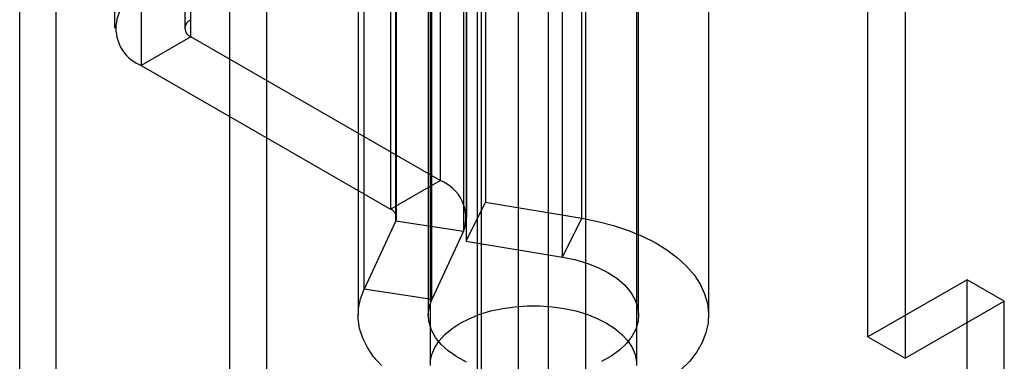
# Model space of a CAD drawing. Units: millimetres. Extents: x -245 to 3955, y -254 to 2716.
# Drawn here: x 3323 to 3351, y 1643 to 1653 of the extents above; entities that cross this region are included whole.
import ezdxf

# ---------------------------------------------------------------- set-up
doc = ezdxf.new("R2010")
doc.units = ezdxf.units.MM
doc.header["$LTSCALE"] = 2

msp = doc.modelspace()

# ---------------------------------------------------------------- linework, layer by layer
at = {"color": 7, "linetype": 'Continuous', "lineweight": 25}
for p, q in [((3337.877, 1913.24), (3337.877, 1592.503)), ((3335.859, 1633.348), (3335.859, 1912.932)), ((3337.029, 1592.912), (3337.029, 1912.832)), ((3338.938, 1912.628), (3338.938, 1591.891)), ((3335.968, 1592.299), (3335.968, 1912.22)), ((3335.859, 1632.123), (3335.859, 1911.707)), ((3329.849, 1614.774), (3329.849, 1908.238)), ((3322.795, 1638.104), (3322.795, 1907.562)), ((3328.788, 1614.161), (3328.788, 1907.626)), ((3323.838, 1625.184), (3323.838, 1904.767)), ((3325.503, 1698.362), (3325.503, 1652.636)), ((3327.503, 1698.362), (3327.503, 1652.636)), ((3327.679, 1652.391), (3327.679, 1698.118)), ((3326.265, 1697.301), (3326.265, 1651.575)), ((3346.999, 1643.822), (3346.999, 1692.814)), ((3348.06, 1692.202), (3348.06, 1643.21)), ((3334.503, 1690.165), (3334.503, 1643.009)), ((3340.403, 1643.009), (3340.403, 1690.165)), ((3334.788, 1661.76), (3334.788, 1648.287)), ((3333.374, 1660.944), (3333.374, 1647.471)), ((3336.089, 1661.14), (3336.089, 1647.667)), ((3333.529, 1647.136), (3333.529, 1660.609)), ((3333.55, 1647.226), (3333.55, 1660.699)), ((3335.55, 1647.226), (3335.55, 1660.699)), ((3338.831, 1647.213), (3338.831, 1660.686)), ((3335.461, 1660.31), (3335.461, 1646.838)), ((3335.538, 1660.03), (3335.538, 1646.557)), ((3338.28, 1646.103), (3338.28, 1659.576)), ((3332.624, 1645.185), (3332.624, 1658.658)), ((3334.555, 1644.887), (3334.555, 1658.359)), ((3332.453, 1657.911), (3332.453, 1644.438)), ((3334.453, 1657.911), (3334.453, 1644.438)), ((3340.453, 1644.438), (3340.453, 1657.911)), ((3342.453, 1644.438), (3342.453, 1657.911)), ((3327.679, 1652.391), (3326.265, 1651.575)), ((3334.788, 1648.287), (3327.679, 1652.391)), ((3326.265, 1651.575), (3333.374, 1647.471)), ((3333.374, 1647.471), (3334.788, 1648.287)), ((3335.538, 1646.557), (3336.089, 1647.667)), ((3336.089, 1647.667), (3338.831, 1647.213)), ((3333.529, 1647.136), (3332.624, 1645.185)), ((3333.529, 1647.136), (3335.461, 1646.838)), ((3338.28, 1646.103), (3338.831, 1647.213)), ((3335.461, 1646.838), (3334.555, 1644.887)), ((3335.538, 1646.557), (3338.28, 1646.103)), ((3349.828, 1645.455), (3346.999, 1643.822)), ((3350.888, 1644.842), (3349.828, 1645.455)), ((3349.828, 1599.402), (3349.828, 1645.455)), ((3334.555, 1644.887), (3332.624, 1645.185)), ((3348.06, 1643.21), (3350.888, 1644.842)), ((3350.888, 1598.79), (3350.888, 1644.842)), ((3346.999, 1643.822), (3348.06, 1643.21))]:
    msp.add_line(p, q, dxfattribs=at)
at = {"color": 7, "linetype": 'Continuous', "lineweight": 25, "flags": 128}
for points in [[(3338.831, 1647.213), (3339.294, 1647.122), (3339.739, 1647.005), (3340.163, 1646.864), (3340.56, 1646.7), (3340.928, 1646.514), (3341.262, 1646.308), (3341.56, 1646.084), (3341.819, 1645.845), (3342.036, 1645.592), (3342.21, 1645.328), (3342.337, 1645.056), (3342.419, 1644.778), (3342.452, 1644.496), (3342.438, 1644.214), (3342.376, 1643.934), (3342.267, 1643.659), (3342.113, 1643.391), (3341.913, 1643.133), (3341.671, 1642.888)], [(3338.28, 1646.103), (3338.638, 1646.029), (3338.978, 1645.93), (3339.292, 1645.807), (3339.577, 1645.661), (3339.828, 1645.496), (3340.041, 1645.314), (3340.212, 1645.118), (3340.339, 1644.911), (3340.42, 1644.696), (3340.452, 1644.477), (3340.437, 1644.258), (3340.373, 1644.042), (3340.263, 1643.831), (3340.107, 1643.631), (3339.909, 1643.444), (3339.671, 1643.272), (3339.398, 1643.119)], [(3333.116, 1643.002), (3332.894, 1643.254), (3332.715, 1643.516), (3332.582, 1643.788), (3332.495, 1644.066), (3332.456, 1644.347), (3332.464, 1644.629), (3332.52, 1644.909), (3332.624, 1645.185)], [(3335.542, 1643.103), (3335.265, 1643.254), (3335.023, 1643.423), (3334.82, 1643.609), (3334.659, 1643.808), (3334.543, 1644.017), (3334.474, 1644.233), (3334.453, 1644.452), (3334.48, 1644.671), (3334.555, 1644.887)], [(3334.509, 1643.112), (3334.551, 1643.316), (3334.637, 1643.516), (3334.763, 1643.708), (3334.929, 1643.89), (3335.131, 1644.06), (3335.367, 1644.214), (3335.634, 1644.35), (3335.927, 1644.467), (3336.242, 1644.562), (3336.576, 1644.635), (3336.921, 1644.684), (3337.275, 1644.709), (3337.631, 1644.709), (3337.985, 1644.684), (3338.331, 1644.635), (3338.664, 1644.562), (3338.979, 1644.467), (3339.272, 1644.35), (3339.539, 1644.214)], [(3339.539, 1644.214), (3339.775, 1644.06), (3339.978, 1643.89), (3340.143, 1643.708), (3340.27, 1643.516), (3340.355, 1643.316), (3340.398, 1643.112)]]:
    msp.add_lwpolyline(points, dxfattribs=at)
at = {"color": 7, "linetype": 'Continuous', "lineweight": 25}
for centre, radius, start, end in [((3326.678, 1652.636), 1.139, 111.2683, 248.7317), ((3327.772, 1652.636), 0.262, 110.7834, 249.2166), ((3334.383, 1647.218), 1.143, 340.539, 69.2579), ((3333.28, 1647.224), 0.264, 340.539, 69.2579)]:
    msp.add_arc(centre, radius, start, end, dxfattribs=at)

doc.saveas('drawing.dxf')
